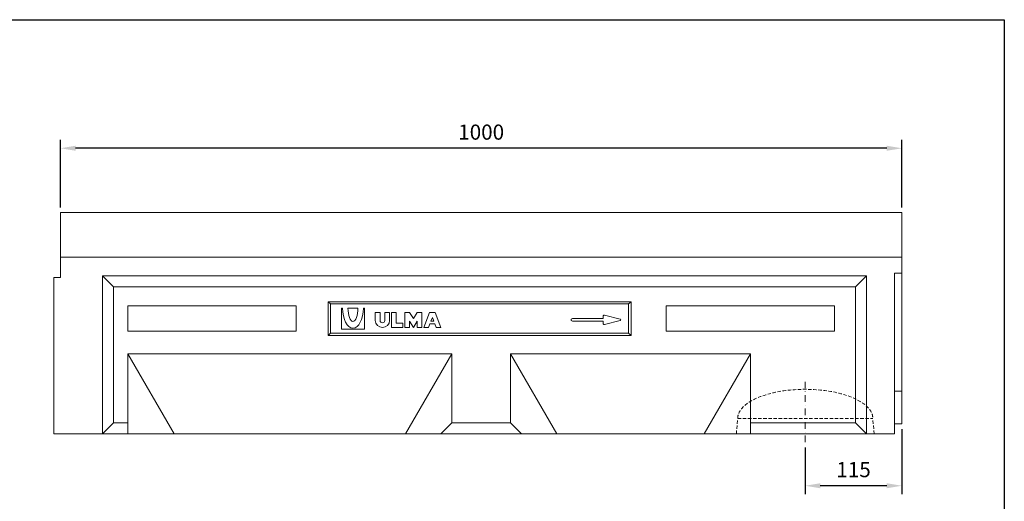
# Model space of a CAD drawing. Units: millimetres. Extents: x 0 to 1769, y 0 to 1223.
# Drawn here: x 599 to 1769, y 651 to 1223 of the extents above; entities that cross this region are included whole.
import ezdxf

# ---------------------------------------------------------------- set-up
doc = ezdxf.new("R2010")
doc.units = ezdxf.units.MM
doc.linetypes.add('DGN_STYLE_2', pattern=[6.0705, 4.047, -2.0235])
doc.linetypes.add('DGN_STYLE_4', pattern=[15.938923, 7.9615, -3.98075, 0.015923, -3.98075])
doc.layers.add('Part_Channel', color=7, linetype='Continuous', lineweight=9)
doc.styles.get("Standard").update_dxf_attribs({"font": 'arial.ttf'})
doc.dimstyles.new('Ulma', dxfattribs={"dimscale": 100, "dimtxt": 0.18, "dimasz": 0.18, "dimexe": 0.1, "dimexo": 0.0625, "dimgap": 0.1, "dimtad": 1, "dimdec": 4, "dimdsep": 46, "dimtxsty": 'Standard', "dimcen": 0.09, "dimclrd": 154, "dimclre": 154, "dimclrt": 154, "dimadec": 1, "dimazin": 2, "dimtfac": 1, "dimtdec": 4, "dimtmove": 0, "dimatfit": 3, "dimfxl": 1, "dimtolj": 1, "dimtzin": 0, "dimarcsym": 0})

# ---------------------------------------------------------------- blocks, each defined once
blk = doc.blocks.new('*D24')
at = {"layer": 'Defpoints', "color": 0}
for p in [(647.2, 1070.3), (647.2, 993.7), (1647.2, 993.7)]:
    blk.add_point(p, dxfattribs=at)
at = {"layer": 'Part_Channel', "color": 154, "lineweight": -2}
for p, q in [((647.2, 1000), (647.2, 1080.3)), ((1647.2, 1000), (1647.2, 1080.3)), ((1629.2, 1070.3), (665.2, 1070.3))]:
    blk.add_line(p, q, dxfattribs=at)
at = {"layer": 'Part_Channel', "color": 154}
for points in [[(665.2, 1073.3), (665.2, 1067.3), (647.2, 1070.3)], [(1629.2, 1073.3), (1629.2, 1067.3), (1647.2, 1070.3)]]:
    blk.add_solid(points, dxfattribs=at)
at = {"layer": 'Part_Channel', "color": 154, "insert": (1147.2, 1089.5), "char_height": 18, "attachment_point": 5}
blk.add_mtext('\\A1;1000', dxfattribs=at)
blk = doc.blocks.new('*D25')
at = {"layer": 'Defpoints', "color": 0}
for p in [(1647.2, 742.7), (1532.2, 720.9), (1532.2, 669.1)]:
    blk.add_point(p, dxfattribs=at)
at = {"layer": 'Part_Channel', "color": 154, "lineweight": -2}
for p, q in [((1647.2, 736.5), (1647.2, 659.1)), ((1532.2, 714.7), (1532.2, 659.1)), ((1629.2, 669.1), (1550.2, 669.1))]:
    blk.add_line(p, q, dxfattribs=at)
at = {"layer": 'Part_Channel', "color": 154}
for points in [[(1550.2, 672.1), (1550.2, 666.1), (1532.2, 669.1)], [(1629.2, 672.1), (1629.2, 666.1), (1647.2, 669.1)]]:
    blk.add_solid(points, dxfattribs=at)
at = {"layer": 'Part_Channel', "color": 154, "insert": (1589.7, 688.3), "char_height": 18, "attachment_point": 5}
blk.add_mtext('\\A1;115', dxfattribs=at)

msp = doc.modelspace()

# ---------------------------------------------------------------- linework, layer by layer
at = {"ltscale": 25.4}
for p, q in [((0, 1223.1442), (1768.85469, 1223.1442)), ((1768.85469, 1223.1442), (1768.85469, 0))]:
    msp.add_line(p, q, dxfattribs=at)
msp.add_line((1768.85469, 1223.1442), (1768.85469, 302.58473))
at = {"layer": 'Part_Channel', "color": 7, "linetype": 'Continuous'}
for p, q in [((647.21143, 993.74052), (1647.21143, 993.74052)), ((647.21143, 916.74052), (647.21143, 993.74052)), ((1647.21143, 993.74052), (1647.21143, 742.74052)), ((647.21143, 940.87052), (1647.21143, 940.87052)), ((647.21143, 916.74052), (639.21143, 916.74052)), ((639.21143, 730.74052), (639.21143, 916.74052)), ((697.21143, 918.74052), (710.21143, 905.74052)), ((697.21143, 918.74052), (1605.21143, 918.74052)), ((697.21143, 730.74052), (697.21143, 918.74052)), ((1605.21143, 918.74052), (1592.21143, 905.74052)), ((1605.21143, 730.74052), (1605.21143, 918.74052)), ((1638.21143, 921.74052), (1647.21143, 921.74052)), ((1638.21143, 921.74052), (1638.21143, 730.74052)), ((710.21143, 905.74052), (1592.21143, 905.74052)), ((710.21143, 743.74052), (710.21143, 905.74052)), ((1592.21143, 743.74052), (1592.21143, 905.74052)), ((965.29143, 887.83832), (1325.29143, 887.83832)), ((968.22143, 885.16832), (965.29143, 887.83832)), ((965.29143, 847.83832), (965.29143, 887.83832)), ((968.22143, 885.16832), (1322.36143, 885.16832)), ((968.22143, 850.49832), (968.22143, 885.16832)), ((981.13143, 880.37832), (982.39143, 880.37832)), ((981.13143, 880.37832), (981.13143, 855.37832)), ((1008.57143, 880.37832), (1007.31143, 880.37832)), ((1008.57143, 855.37832), (1008.57143, 880.37832)), ((1322.36143, 885.16832), (1325.29143, 887.83832)), ((1322.36143, 850.49832), (1322.36143, 885.16832)), ((1325.29143, 847.83832), (1325.29143, 887.83832)), ((1021.41143, 875.13832), (1027.03143, 875.13832)), ((1032.73143, 875.13832), (1038.35143, 875.13832)), ((1040.60143, 875.13832), (1046.29143, 875.13832)), ((1255.68143, 867.83832), (1292.33143, 867.83832)), ((1292.33143, 867.83832), (1292.33143, 871.07832)), ((1312.35143, 867.31832), (1293.72143, 872.03832)), ((981.13143, 855.37832), (1008.57143, 855.37832)), ((981.29143, 855.37832), (981.29143, 855.37832)), ((1255.68143, 864.83832), (1292.33143, 864.83832)), ((1292.33143, 861.61832), (1292.33143, 864.83832)), ((1312.35143, 865.37832), (1293.72143, 860.63832)), ((968.22143, 850.49832), (965.29143, 847.83832)), ((1325.29143, 847.83832), (965.29143, 847.83832)), ((1322.36143, 850.49832), (968.22143, 850.49832)), ((1322.36143, 850.49832), (1325.29143, 847.83832)), ((727.21143, 730.74052), (727.21143, 825.74052)), ((727.21143, 825.74052), (782.21143, 730.74052)), ((727.21143, 825.74052), (1112.21143, 825.74052)), ((1112.21143, 825.74052), (1057.21143, 730.74052)), ((1112.21143, 743.74052), (1112.21143, 825.74052)), ((1182.21143, 825.74052), (1237.21143, 730.74052)), ((1182.21143, 825.74052), (1467.21143, 825.74052)), ((1182.21143, 743.74052), (1182.21143, 825.74052)), ((1467.21143, 825.74052), (1412.21143, 730.74052)), ((1467.21143, 730.74052), (1467.21143, 825.74052)), ((1647.21143, 781.74052), (1638.21143, 781.74052)), ((710.21143, 743.74052), (697.21143, 730.74052)), ((710.21143, 743.74052), (727.21143, 743.74052)), ((1112.21143, 743.74052), (1099.21143, 730.74052)), ((1112.21143, 743.74052), (1182.21143, 743.74052)), ((1182.21143, 743.74052), (1195.21143, 730.74052)), ((1467.21143, 743.74052), (1592.21143, 743.74052)), ((1592.21143, 743.74052), (1605.21143, 730.74052)), ((1647.21143, 742.74052), (1638.21143, 742.74052)), ((639.21143, 730.74052), (1638.21143, 730.74052))]:
    msp.add_line(p, q, dxfattribs=at)
at = {"layer": 'Part_Channel', "color": 1, "linetype": 'Continuous'}
msp.add_line((988.89143, 880.38832), (1000.79143, 880.38832), dxfattribs=at)
at = {"layer": 'Part_Channel'}
for p, q in [((1021.41143, 875.13832), (1021.41143, 865.63832)), ((1027.03143, 875.13832), (1027.03143, 865.63832)), ((1032.73143, 875.13832), (1032.73143, 865.63832)), ((1038.35143, 875.13832), (1038.35143, 865.63832))]:
    msp.add_line(p, q, dxfattribs=at)
at = {"layer": 'Part_Channel', "color": 0, "linetype": 'DGN_STYLE_4'}
msp.add_line((1532.21143, 720.90266), (1532.21143, 792.81052), dxfattribs=at)
at = {"layer": 'Part_Channel', "color": 0, "linetype": 'DGN_STYLE_2'}
for p, q in [((1450.45143, 730.74052), (1452.07143, 749.24052)), ((1452.07143, 749.24052), (1612.59143, 749.24052)), ((1614.21143, 730.74052), (1612.59143, 749.24052))]:
    msp.add_line(p, q, dxfattribs=at)
at = {"layer": 'Part_Channel', "color": 7, "linetype": 'Continuous'}
for points in [[(727.21143, 852.81832), (927.21143, 852.81832), (927.21143, 882.81832), (727.21143, 882.81832)], [(1567.21143, 852.81832), (1367.21143, 852.81832), (1367.21143, 882.81832), (1567.21143, 882.81832)], [(1040.60143, 875.15832), (1040.60143, 857.16832), (1054.16143, 857.16832), (1054.16143, 862.45832), (1046.29143, 862.45832), (1046.29143, 875.15832), (1040.60143, 875.15832)], [(1076.76143, 875.15832), (1076.76143, 857.16832), (1071.14143, 857.16832), (1071.14143, 864.57832), (1066.62143, 857.16832), (1062.10143, 864.57832), (1062.10143, 857.16832), (1056.42143, 857.16832), (1056.42143, 875.15832), (1062.10143, 875.15832), (1066.62143, 867.75832), (1071.14143, 875.15832), (1076.76143, 875.15832)], [(1099.35143, 857.16832), (1092.58143, 875.15832), (1085.80143, 875.15832), (1079.01143, 857.16832), (1084.71143, 857.16832), (1086.29143, 861.40832), (1092.13143, 861.40832), (1093.74143, 857.16832), (1099.35143, 857.16832)], [(1089.21143, 869.16832), (1090.93143, 864.57832), (1087.47143, 864.57832), (1089.21143, 869.16832)]]:
    msp.add_lwpolyline(points, close=True, dxfattribs=at)
at = {"layer": 'Part_Channel'}
for radius in [8.47, 2.85]:
    msp.add_arc((1029.88143, 865.63832), radius, 180, 0, dxfattribs=at)
at = {"layer": 'Part_Channel', "color": 7, "linetype": 'Continuous', "extrusion": (0, 0, -1)}
for centre, major_axis, ratio, start_param, end_param in [((994.84889, 880.74436), (0, -24.36699), 0.5112547688, 6.2831853072, 7.8389575004), ((994.84889, 880.74436), (0, -24.36699), 0.5112547688, 4.727413114, 6.2831853072), ((1312.08526, 866.34247), (1.09755, 0), 0.9111111111, 4.9623675925, 7.6035385218)]:
    msp.add_ellipse(centre, major_axis=major_axis, ratio=ratio, start_param=start_param, end_param=end_param, dxfattribs=at)
at = {"layer": 'Part_Channel', "color": 1, "linetype": 'Continuous'}
for start_param, end_param in [(4.7345157798, 6.2831853072), (0, 1.5482590841)]:
    msp.add_ellipse((994.84889, 880.74436), major_axis=(0, -16.24466), ratio=0.3667697255, start_param=start_param, end_param=end_param, dxfattribs=at)
at = {"layer": 'Part_Channel', "color": 7, "linetype": 'Continuous'}
for centre, major_axis, start_param, end_param in [((1255.68199, 866.34341), (1.64633, 0), 1.5707963268, 4.7123889804), ((1293.42542, 871.07444), (1.09755, 0), 1.2945876946, 3.1415926536), ((1293.42542, 861.60987), (-1.09755, 0), 0, 1.8451815262)]:
    msp.add_ellipse(centre, major_axis=major_axis, ratio=0.9111111111, start_param=start_param, end_param=end_param, dxfattribs=at)
at = {"layer": 'Part_Channel', "color": 0, "linetype": 'DGN_STYLE_2', "extrusion": (0, 0, -1)}
msp.add_ellipse((1532.33143, 749.24052), major_axis=(-80.26, 0), ratio=0.4299780535, start_param=0, end_param=3.1415926536, dxfattribs=at)

# ---------------------------------------------------------------- dimensions: what is measured, and where the dimension line sits
at = {"layer": 'Part_Channel'}
dim = msp.add_linear_dim(base=(647.21143, 1070.33321), p1=(1647.21143, 993.74052), p2=(647.21143, 993.74052), dimstyle='Ulma', dxfattribs=at)
dim.commit()
dim.dimension.update_dxf_attribs({"geometry": '*D24', "text_midpoint": (1147.21143, 1089.52353)})
dim = msp.add_linear_dim(base=(1532.21143, 669.14066), p1=(1647.21143, 742.74052), p2=(1532.21143, 720.90266), dimstyle='Ulma', dxfattribs=at)
dim.commit()
dim.dimension.update_dxf_attribs({"geometry": '*D25', "text_midpoint": (1589.71143, 669.14066), "dimtype": 160})

doc.saveas('drawing.dxf')
